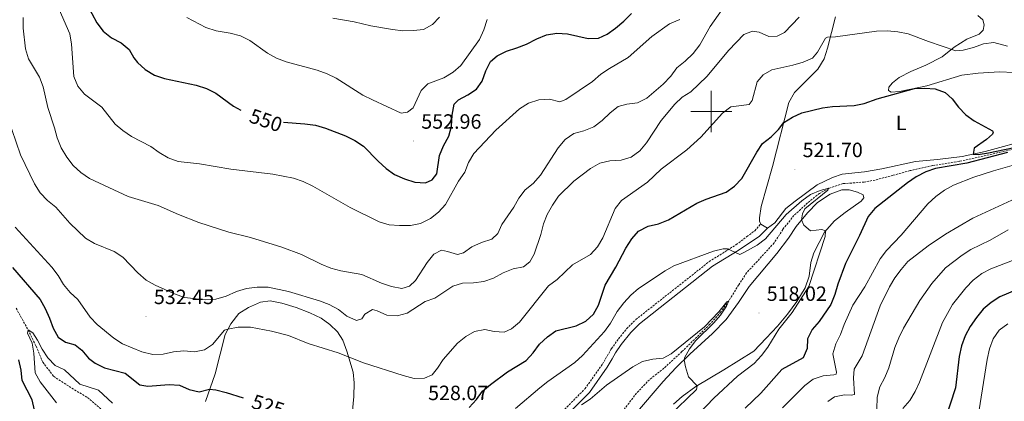
# Model space of a CAD drawing. Units: metres. Extents: x 630931 to 635442, y 4703823 to 4706878.
# Drawn here: x 632665 to 633142, y 4704860 to 4705045 of the extents above; entities that cross this region are included whole.
import ezdxf
from ezdxf.enums import TextEntityAlignment as Align

# ---------------------------------------------------------------- set-up
doc = ezdxf.new("R2010")
doc.units = ezdxf.units.M
doc.header["$MEASUREMENT"] = 0
doc.linetypes.add('TRAZOSX2', pattern=[1.5, 1, -0.5])
for name, color, linetype, lineweight in [('Carátula', 7, 'Continuous', 5), ('Level 11', 142, 'TRAZOSX2', 13), ('Level 21', 19, 'Continuous', 0), ('Level 36', 19, 'Continuous', 40), ('Level 37', 92, 'Continuous', 0), ('Level 4', 36, 'Continuous', 30), ('Level 41', 39, 'Continuous', 0), ('Level 5', 36, 'Continuous', 0), ('Level 63', 7, 'Continuous', 0), ('Level 7', 1, 'Continuous', 0)]:
    doc.layers.add(name, color=color, linetype=linetype, lineweight=lineweight)
doc.styles.add('Arial', font='ARIAL.TTF', dxfattribs={"height": 0.2})

# ---------------------------------------------------------------- blocks, each defined once
blk = doc.blocks.new('5PATER')
at = {"layer": 'Carátula', "linetype": 'Continuous', "lineweight": 5}
h = blk.add_hatch(color=250, dxfattribs=at)
edge = h.paths.add_edge_path()
edge.add_ellipse((0, 0), major_axis=(-1.33, -1.34), ratio=0.999422, start_angle=0, end_angle=360)

msp = doc.modelspace()

# ---------------------------------------------------------------- linework, layer by layer
at = {"layer": 'Level 11', "color": 142, "linetype": 'TRAZOSX2', "lineweight": 13}
for points in [[(633146.36, 4704981.79, 524.61), (633133.17, 4704978.75, 524.35), (633120.19, 4704975.89, 523.61), (633107.23, 4704973.83, 523.1), (633096.34, 4704971.37, 522.84), (633088.15, 4704969.16, 521.7), (633079.32, 4704966.78, 520.99), (633074.01, 4704965.82, 520.59), (633063.85, 4704965.06, 520.56), (633056.95, 4704962.82, 520), (633052.38, 4704960.37, 519.72), (633046.59, 4704955.69, 519.15), (633040.03, 4704949.59, 518.97), (633034.66, 4704942.87, 518.72), (633030.41, 4704936.32, 518.26), (633017.12, 4704921.82, 516.91), (633013.27, 4704916.01, 516.26), (633008.44, 4704908.21, 515), (633004.69, 4704902.91, 514.79), (632999.34, 4704896.92, 514.33), (632985.77, 4704883.63, 513.44), (632977.07, 4704875.58, 512.69), (632969.98, 4704870.01, 512.16), (632963.78, 4704863.48, 511.84), (632946.42, 4704840.76, 510.41)], [(632663.22, 4704904.7, 521.59), (632669.08, 4704894.13, 520), (632672.85, 4704886.34, 519.76), (632676.12, 4704878.53, 519.44), (632681.4, 4704871.65, 519.08), (632690.2, 4704865.89, 518.3), (632697.82, 4704861.4, 517.58), (632706.36, 4704854.01, 517.01)]]:
    msp.add_polyline3d(points, dxfattribs=at)
at = {"layer": 'Level 21', "color": 19, "linetype": 'TRAZOSX2', "lineweight": 0}
msp.add_polyline3d([(632882.03, 4704770.26, 509.19), (632883.8, 4704776.13, 509.62), (632889.94, 4704793.09, 510.26), (632893.34, 4704800.88, 510.65), (632902.41, 4704822.65, 512.5), (632905.84, 4704830.17, 513.44), (632909.22, 4704835.86, 514.04), (632912.16, 4704839.89, 514.46), (632916.12, 4704844.39, 514.54), (632927.92, 4704854.63, 514.75), (632938.81, 4704865.59, 515.38), (632947.28, 4704877.6, 516.38), (632951.32, 4704884.58, 516.97), (632951.68, 4704885.1, 516.99), (632954.19, 4704888.67, 517.14), (632958.95, 4704894.7, 517.43), (632963.44, 4704899.18, 517.89), (632999, 4704927.26, 519.54), (633012.07, 4704935.5, 520.14), (633017.25, 4704939.37, 520.51), (633021.02, 4704942.23, 520.51), (633023.92, 4704945.5, 520.59)], dxfattribs=at)
at = {"layer": 'Level 21', "color": 19, "linetype": 'Continuous', "lineweight": 0}
msp.add_polyline3d([(632929.82, 4704852.61, 514.75), (632940.94, 4704863.81, 515.38), (632949.62, 4704876.11, 516.38), (632951.92, 4704880.1, 516.72), (632953.65, 4704883.09, 516.97), (632956.41, 4704887.01, 517.14), (632961.02, 4704892.86, 517.43), (632965.28, 4704897.11, 517.89), (633000.6, 4704925, 519.54), (633013.01, 4704932.66, 520.22), (633023.42, 4704939.63, 520.26), (633027.28, 4704943.41, 520.36)], dxfattribs=at)
at = {"layer": 'Level 36', "color": 92, "linetype": 'Continuous', "lineweight": 0}
for points in [[(633023.92, 4704945.5, 520.59), (633023.34, 4704946.81, 520.62), (633023.29, 4704948.52, 520.76), (633024.17, 4704954.06, 520.9), (633029.59, 4704973.44, 522.7), (633037.62, 4705004.38, 526.06), (633040.27, 4705009.29, 526.6), (633051.63, 4705020.49, 527.74), (633054.75, 4705025.59, 528.19), (633056.34, 4705030.71, 529.1), (633060.12, 4705045.94, 531.7)], [(633129.07, 4705046.62, 532.69), (633131.48, 4705044.45, 532.49), (633132.22, 4705042.09, 532.18), (633131.74, 4705039.47, 532.15), (633129.84, 4705037.56, 531.67), (633123.8, 4705035.08, 530.98), (633117.71, 4705031.17, 530.16), (633111.91, 4705026.54, 529.33), (633103.98, 4705022.52, 528.34), (633096.68, 4705019.47, 527.48), (633090.98, 4705016.46, 526.6), (633087.79, 4705013.98, 526.09), (633086.01, 4705011.84, 525.57), (633085.83, 4705010.24, 525.43), (633087.21, 4705009.36, 525.26), (633091.19, 4705009.72, 525.23)], [(633091.19, 4705009.72, 525.23), (633096.72, 4705010.81, 524.98), (633104.34, 4705012.5, 525.15), (633121.39, 4705017.7, 525.77), (633129.33, 4705018.61, 526.23), (633139.65, 4705019.21, 526.51), (633153.56, 4705018.67, 526.88)], [(633155.2, 4704986.74, 526.4), (633132.63, 4704980.6, 525.38), (633121.54, 4704978.23, 524.66), (633109.55, 4704976.81, 524.46), (633098.94, 4704975.77, 523.67), (633082.66, 4704972.32, 522.19), (633074.26, 4704970.81, 521.79), (633063.4, 4704969.59, 521.36), (633058.71, 4704968.12, 521.16), (633051.3, 4704964.57, 520.39), (633040.64, 4704956.63, 520.39), (633036.11, 4704952.97, 520.19), (633030.84, 4704946.05, 520.28), (633027.28, 4704943.41, 520.36)], [(632963.2, 4704853.51, 513.14), (632976.63, 4704869.18, 514.02), (632982.74, 4704875.75, 514.62), (632989.58, 4704882.4, 515.27), (633000.6, 4704892.39, 516.13), (633007.15, 4704899.27, 516.7), (633013.21, 4704907.37, 517.12), (633018.34, 4704915.17, 517.81), (633031.72, 4704931.27, 518.95), (633037.39, 4704938.61, 519.43), (633041.11, 4704944.35, 519.86), (633046.56, 4704950.99, 520.17), (633051.46, 4704955.9, 520.49), (633057.52, 4704959.9, 520.74), (633063.18, 4704962.08, 520.97), (633066.77, 4704962.08, 521.17), (633070.9, 4704960.99, 521.37), (633073.56, 4704959.58, 521.68), (633073.83, 4704958.19, 521.71), (633072.68, 4704956.57, 521.68), (633064.81, 4704951.15, 520.74), (633059.72, 4704947.11, 520.29), (633054.85, 4704941.58, 519.97), (633049.74, 4704931.47, 519.77), (633048.22, 4704926.8, 519.6), (633047.36, 4704920.29, 519.66), (633045.44, 4704914.49, 519.74), (633041.48, 4704907.88, 519.86), (633036.86, 4704901.79, 519.92), (633032.12, 4704895.97, 519.6), (633026.61, 4704890.09, 519.12), (633020.6, 4704883.88, 518.18), (633006.06, 4704874.8, 516.7), (632992.55, 4704866.69, 514.93), (632985.82, 4704861.92, 514.28), (632981.61, 4704858.09, 513.88)], [(633027.28, 4704943.41, 520.36), (633023.92, 4704945.5, 520.59)], [(632754.91, 4704859.52, 523.9), (632759.61, 4704872.87, 526.38), (632764.41, 4704891.97, 529.6), (632767.21, 4704897.13, 530.4), (632771.03, 4704902.04, 531.11), (632775.8, 4704904.98, 531.54), (632781.66, 4704907.6, 531.91), (632786.25, 4704908.19, 532.05), (632791.92, 4704907.17, 532.08), (632798.81, 4704905.02, 532.14), (632805.58, 4704902.49, 532.11), (632810.98, 4704899.81, 531.99), (632815.18, 4704896.7, 531.68), (632818.88, 4704893.22, 531.42), (632821.44, 4704889.18, 530.91), (632823.51, 4704883.92, 530.37), (632826.54, 4704873.73, 529), (632826.98, 4704868.54, 528.2), (632826.81, 4704861.91, 527.26), (632825.47, 4704848.1, 525.78)]]:
    msp.add_polyline3d(points, dxfattribs=at)
at = {"layer": 'Level 4', "color": 36, "linetype": 'Continuous', "lineweight": 30}
for points in [[(632697.52, 4705052.1, 550), (632702.34, 4705043, 550), (632705.41, 4705039.05, 550), (632709.5, 4705035.83, 550), (632714.18, 4705033.32, 550), (632718.05, 4705030.16, 550), (632720.29, 4705026, 550), (632722.08, 4705023.75, 550), (632725.78, 4705020.39, 550), (632730.2, 4705017.68, 550), (632735.15, 4705016.11, 550), (632750.49, 4705012.89, 550), (632755.44, 4705011.21, 550), (632759.89, 4705008.93, 550), (632768.54, 4705002.71, 550), (632772.04, 4705000.69, 550)], [(632792.74, 4704994.93, 550), (632803.09, 4704994.11, 550), (632808.26, 4704993.36, 550), (632813.07, 4704992.01, 550), (632822.71, 4704988.2, 550), (632827.29, 4704986.05, 550), (632831.44, 4704983.25, 550), (632838.61, 4704975.92, 550), (632842.51, 4704972.48, 550), (632846.58, 4704969.58, 550), (632851.37, 4704967.47, 550), (632856.34, 4704965.84, 550), (632861.49, 4704965.43, 550), (632864.79, 4704966.93, 550), (632866.99, 4704969.82, 550), (632868.37, 4704978.67, 550), (632870.28, 4704983.44, 550), (632872.91, 4704988.05, 550), (632874.11, 4704992.9, 550), (632874.45, 4704998.33, 550), (632875.37, 4705003.53, 550), (632877.55, 4705005.72, 550), (632882.09, 4705008.05, 550), (632886.26, 4705010.87, 550), (632888.96, 4705014.73, 550), (632890.77, 4705019.7, 550), (632893.01, 4705024.34, 550), (632896.33, 4705027.06, 550), (632900.78, 4705029.35, 550), (632905.86, 4705030.87, 550), (632910.52, 4705032.73, 550), (632915.45, 4705035.27, 550), (632920.15, 4705037.18, 550), (632925.09, 4705037.96, 550), (632930.27, 4705037.73, 550), (632940.31, 4705035.4, 550), (632945.35, 4705035.58, 550), (632949.54, 4705037.52, 550), (632953.58, 4705040.46, 550), (632957.68, 4705043.9, 550), (632961.32, 4705047.58, 550)], [(632882.68, 4704856.54, 525), (632886.19, 4704860.36, 525), (632889.17, 4704864.53, 525), (632893, 4704867.75, 525), (632901.21, 4704873.85, 525), (632910.26, 4704879.37, 525), (632913.65, 4704883.04, 525), (632916.84, 4704887.21, 525), (632920.61, 4704890.81, 525), (632924.69, 4704893.69, 525), (632934.53, 4704896.15, 525), (632939.16, 4704898.45, 525), (632942.88, 4704901.79, 525), (632945.43, 4704906.18, 525), (632948.62, 4704915.9, 525), (632953.8, 4704924.53, 525), (632958.61, 4704933.86, 525), (632961.42, 4704938.33, 525), (632964.8, 4704942.01, 525), (632969.38, 4704944.52, 525), (632974.39, 4704945.66, 525), (632979.34, 4704947.54, 525), (632992.97, 4704955.57, 525), (632997.58, 4704957.56, 525), (633007.2, 4704960.92, 525), (633011.28, 4704963.82, 525), (633014.82, 4704967.56, 525), (633022.09, 4704980.27, 525), (633024.82, 4704984.46, 525), (633028.97, 4704987.81, 525), (633032.54, 4704991.4, 525), (633035.1, 4704994.68, 525), (633039.31, 4704997.33, 525), (633043.85, 4704999.42, 525), (633053.83, 4705001.86, 525), (633058.79, 4705002.52, 525), (633069.2, 4705003.01, 525), (633074.12, 4705003.85, 525), (633080.3, 4705006.25, 525), (633098.4, 4705011.27, 525), (633103.47, 4705011.4, 525), (633108.45, 4705010.99, 525), (633113.37, 4705009.24, 525), (633116.74, 4705006.12, 525), (633119.75, 4705002.13, 525), (633123.33, 4704998.49, 525), (633127.32, 4704995.45, 525), (633136.17, 4704990.62, 525), (633136.62, 4704990.04, 525), (633136.22, 4704989.05, 525), (633133.31, 4704986.55, 525), (633127.3, 4704982.28, 525), (633126.87, 4704979.37, 525), (633129.3, 4704979.22, 525), (633134.24, 4704980, 525), (633154.4, 4704984.17, 525)], [(633143.56, 4704980.18, 525), (633123.77, 4704974.97, 525), (633108.67, 4704972.35, 525), (633103.93, 4704970.77, 525), (633099.23, 4704968.37, 525), (633095.09, 4704965.49, 525), (633079.16, 4704953.07, 525), (633075.98, 4704949.21, 525), (633071.83, 4704939.95, 525), (633064.98, 4704926.32, 525), (633061.34, 4704916.34, 525), (633059.92, 4704911.37, 525), (633057.92, 4704906.49, 525), (633052.33, 4704898.16, 525), (633048.81, 4704894.32, 525), (633046.67, 4704889.8, 525), (633046.41, 4704885.17, 525), (633044.49, 4704880.63, 525), (633034.24, 4704874.91, 525), (633023.92, 4704863.52, 525), (633016.37, 4704856.25, 525)], [(632661.52, 4704924.34, 525), (632674.86, 4704908.92, 525), (632677.31, 4704904.56, 525), (632679.43, 4704899.84, 525), (632681.08, 4704894.95, 525), (632683.59, 4704890.63, 525), (632687.08, 4704888.14, 525), (632691.79, 4704886.93, 525), (632695, 4704884.32, 525), (632698.23, 4704880.42, 525), (632701.57, 4704877.96, 525), (632706.04, 4704875.7, 525), (632716.03, 4704873.23, 525), (632723.17, 4704867.55, 525), (632727.02, 4704866.9, 525), (632737.34, 4704867.71, 525), (632742.32, 4704867.38, 525), (632747.01, 4704865.31, 525), (632751.87, 4704864.1, 525), (632756.92, 4704865.46, 525), (632760.02, 4704865.03, 525), (632764.98, 4704863.78, 525), (632773.24, 4704861.19, 525)], [(633149.34, 4704914.25, 550), (633139.83, 4704910.22, 550), (633135.57, 4704907.43, 550), (633131.77, 4704904.18, 550), (633128.43, 4704900.13, 550), (633125.34, 4704895.77, 550), (633123, 4704891.36, 550), (633121.28, 4704886.5, 550), (633120.07, 4704881.25, 550), (633118.3, 4704866.11, 550), (633110.35, 4704841.83, 550), (633109.22, 4704836.87, 550), (633107.93, 4704826.66, 550), (633105.75, 4704823.88, 550), (633102.8, 4704822.91, 550), (633092.83, 4704823.44, 550), (633087.95, 4704822.38, 550), (633083.27, 4704820.03, 550)], [(632721.61, 4704768.81, 525), (632717.31, 4704773.95, 525), (632710.06, 4704781.45, 525), (632707.17, 4704785.52, 525), (632704, 4704800.33, 525), (632702.49, 4704810.46, 525), (632700.95, 4704815.38, 525), (632698.68, 4704820.01, 525), (632692.97, 4704828.44, 525), (632689.57, 4704832.3, 525), (632685.82, 4704835.61, 525), (632677.43, 4704841.64, 525), (632674.19, 4704845.57, 525), (632672.43, 4704850.25, 525), (632672.19, 4704855.3, 525), (632670.97, 4704860.19, 525), (632666.17, 4704869.69, 525), (632665.58, 4704874.65, 525), (632664.56, 4704879.69, 525)]]:
    msp.add_polyline3d(points, dxfattribs=at)
at = {"layer": 'Level 5', "color": 36, "linetype": 'Continuous', "lineweight": 0}
for points in [[(632682.96, 4705052.08, 545), (632689.28, 4705037.71, 545), (632690.05, 4705032.77, 545), (632691.12, 4705016.98, 545), (632693.05, 4705012.25, 545), (632696.4, 4705008.53, 545), (632704.71, 4705002.14, 545), (632711.12, 4704993.97, 545), (632714.97, 4704990.78, 545), (632719.17, 4704987.85, 545), (632728.44, 4704983.07, 545), (632732.46, 4704980.11, 545), (632736.82, 4704977.54, 545), (632741.76, 4704975.81, 545), (632752.05, 4704974.7, 545), (632767.26, 4704972.06, 545), (632787.63, 4704969.69, 545), (632797.56, 4704967.65, 545), (632802.3, 4704966.07, 545), (632806.91, 4704963.85, 545), (632824.99, 4704953.47, 545), (632839.07, 4704946.52, 545), (632843.87, 4704945.12, 545), (632849, 4704944.74, 545), (632854.24, 4704944.84, 545), (632859.14, 4704945.79, 545), (632863.98, 4704948.13, 545), (632867.9, 4704951.23, 545), (632871.3, 4704955.01, 545), (632877.52, 4704966.19, 545), (632880.59, 4704970.57, 545), (632882.42, 4704975.36, 545), (632884.88, 4704979.71, 545), (632895.59, 4704991.07, 545), (632907.11, 4705001.32, 545), (632911.49, 4705004.06, 545), (632916.48, 4705005.78, 545), (632921.69, 4705005.95, 545), (632926.56, 4705004.74, 545), (632929.57, 4705005.92, 545), (632942.4, 4705014.6, 545), (632946.52, 4705018.19, 545), (632950.68, 4705020.97, 545), (632959.69, 4705026.21, 545), (632971.23, 4705036.45, 545), (632979.77, 4705042.58, 545), (632984.68, 4705044.7, 545)], [(632656.97, 4705003.61, 535), (632665.38, 4704979.11, 535), (632672.16, 4704965, 535), (632674.85, 4704960.68, 535), (632678.42, 4704956.95, 535), (632682.46, 4704953.67, 535), (632689.28, 4704945.83, 535), (632696.9, 4704938.61, 535), (632701.22, 4704935.99, 535), (632710.67, 4704932.1, 535), (632714.92, 4704929.47, 535), (632722.14, 4704921.78, 535), (632726.21, 4704918.35, 535), (632730.56, 4704915.89, 535), (632739.91, 4704911.57, 535), (632744.81, 4704909.94, 535), (632754.84, 4704908.68, 535), (632759.89, 4704909.06, 535), (632765, 4704910.57, 535), (632770, 4704912.73, 535), (632774.77, 4704914.24, 535), (632779.91, 4704914.88, 535), (632785.36, 4704914.89, 535), (632795.23, 4704912.82, 535), (632810.14, 4704908.25, 535), (632814.94, 4704906.42, 535), (632819.36, 4704904.09, 535), (632823.45, 4704900.75, 535), (632828.16, 4704898.7, 535), (632830.66, 4704899.53, 535), (632832.18, 4704901.8, 535), (632835.92, 4704904.08, 535), (632838.12, 4704903.42, 535), (632842.79, 4704901.33, 535), (632847.78, 4704900.93, 535), (632852.72, 4704902.31, 535), (632861.3, 4704907.97, 535), (632866.02, 4704909.61, 535), (632874.72, 4704915.37, 535), (632879.52, 4704916.78, 535), (632884.81, 4704916.9, 535), (632889.73, 4704917.57, 535), (632894.46, 4704919.2, 535), (632899.23, 4704921.75, 535), (632903.95, 4704923.74, 535), (632908.96, 4704924.75, 535), (632912.15, 4704927.1, 535), (632914.2, 4704930.82, 535), (632917.42, 4704940.44, 535), (632918.69, 4704945.52, 535), (632920.52, 4704950.17, 535), (632923.05, 4704954.68, 535), (632926.01, 4704959.02, 535), (632933.36, 4704966.33, 535), (632941.48, 4704972.36, 535), (632945.96, 4704974.94, 535), (632950.9, 4704976.15, 535), (632956.38, 4704976.49, 535), (632961.16, 4704977.93, 535), (632965.38, 4704980.94, 535), (632968.65, 4704984.86, 535), (632975.72, 4704995.61, 535), (632982.28, 4705003.53, 535), (632985.84, 4705007.07, 535), (632990.15, 4705009.62, 535), (632997.87, 4705016.96, 535), (633008.46, 4705029.86, 535), (633015.83, 4705037.33, 535), (633020.03, 4705039.04, 535), (633023.16, 4705038.51, 535), (633027.94, 4705036.36, 535), (633031.95, 4705036.5, 535), (633035.48, 4705038.4, 535), (633042.61, 4705045.75, 535)], [(632666.6, 4705045.59, 540), (632666.6, 4705040.38, 540), (632667.77, 4705030.41, 540), (632669.28, 4705025.51, 540), (632674.58, 4705016.63, 540), (632676.27, 4705011.93, 540), (632678.61, 4705001.99, 540), (632681.85, 4704992.05, 540), (632683.04, 4704987.2, 540), (632685.11, 4704982.49, 540), (632687.74, 4704977.96, 540), (632690.84, 4704973.83, 540), (632694.49, 4704970.41, 540), (632698.84, 4704967.53, 540)], [(632698.84, 4704967.53, 540), (632717.56, 4704958.9, 540), (632732.02, 4704954.41, 540), (632741.8, 4704950.04, 540), (632751.65, 4704946.23, 540), (632766.3, 4704941.61, 540), (632776.68, 4704938.98, 540), (632791.92, 4704934.31, 540), (632801.39, 4704930.65, 540), (632810.97, 4704925.97, 540), (632815.62, 4704924.14, 540), (632820.54, 4704922.86, 540), (632830.68, 4704921.09, 540), (632840.18, 4704916.89, 540), (632845.08, 4704915.19, 540), (632850.06, 4704914.2, 540), (632853.8, 4704915.37, 540), (632856.75, 4704918.11, 540), (632862.32, 4704926.84, 540), (632865.5, 4704930.85, 540), (632869.26, 4704932.76, 540), (632872.16, 4704932.25, 540), (632877.08, 4704930.65, 540), (632879.87, 4704931.53, 540), (632883.96, 4704934.4, 540), (632888.6, 4704936.61, 540), (632893.62, 4704938.09, 540), (632896.62, 4704940.94, 540), (632898.56, 4704945.19, 540), (632904.28, 4704953.68, 540), (632906.7, 4704958.07, 540), (632909.79, 4704962.13, 540), (632913.75, 4704965.17, 540), (632917.29, 4704969.11, 540), (632925.77, 4704982.37, 540), (632929.22, 4704986.47, 540), (632933.33, 4704989.32, 540), (632938.3, 4704990.7, 540), (632943.04, 4704992.68, 540), (632947.08, 4704995.63, 540), (632950.94, 4704999.33, 540), (632954.9, 4705002.49, 540), (632959.07, 4705003.66, 540), (632964.23, 4705004.3, 540), (632968.71, 4705006.53, 540), (632976.63, 4705013.36, 540), (632980.39, 4705017.1, 540), (632983.29, 4705021.18, 540), (632987.28, 4705024.4, 540), (632991.22, 4705028.14, 540), (632994.38, 4705032.37, 540), (632999.43, 4705041.31, 540), (633005.34, 4705049.51, 540)], [(632745.96, 4705045.62, 555), (632755.14, 4705040.83, 555), (632760.1, 4705039.17, 555), (632766.86, 4705037.98, 555), (632771.94, 4705036.71, 555), (632776.45, 4705034.53, 555), (632784.95, 4705028.31, 555), (632789.33, 4705025.9, 555), (632794.04, 4705024.19, 555), (632809.02, 4705020.02, 555), (632813.83, 4705018.36, 555), (632818.31, 4705016.15, 555), (632831.21, 4705007.98, 555), (632835.84, 4705005.7, 555), (632849.68, 4704999.22, 555), (632852.85, 4704999.65, 555), (632855.57, 4705001.84, 555), (632859.39, 4705010.26, 555), (632862.72, 4705013.53, 555), (632870.42, 4705016.35, 555), (632874.89, 4705019.07, 555), (632878.73, 4705022.27, 555), (632887.71, 4705035.02, 555), (632889.77, 4705039.63, 555), (632891.47, 4705044.58, 555)], [(632816.67, 4705045.35, 560), (632827.05, 4705043.59, 560), (632835.13, 4705041.6, 560), (632845.51, 4705039.79, 560), (632850.61, 4705039.2, 560), (632855.68, 4705039.3, 560), (632860.65, 4705039.88, 560), (632864.96, 4705042.19, 560), (632868.36, 4705045.85, 560)], [(632662.68, 4704943.98, 530), (632680.44, 4704924.59, 530), (632683.54, 4704920.52, 530), (632686.23, 4704916.17, 530), (632689.45, 4704912.34, 530), (632693.07, 4704908.86, 530), (632699.01, 4704900.4, 530), (632702.52, 4704896.72, 530), (632710.59, 4704890.2, 530), (632714.78, 4704887.47, 530), (632724.1, 4704883.58, 530), (632729.48, 4704882.31, 530), (632734.48, 4704882.41, 530), (632739.46, 4704883.53, 530), (632744.44, 4704883.99, 530), (632749.64, 4704883.59, 530), (632754.55, 4704884.49, 530), (632758.29, 4704887.02, 530), (632764.15, 4704893.97, 530), (632765.83, 4704894.59, 530), (632770.75, 4704895.52, 530), (632776.68, 4704895.5, 530), (632786.95, 4704893.6, 530), (632795.18, 4704891.47, 530), (632804.72, 4704887.56, 530), (632819.28, 4704883.03, 530), (632831.53, 4704878.26, 530), (632850.8, 4704872, 530), (632856, 4704870.64, 530), (632861.07, 4704870.71, 530), (632864.72, 4704872.45, 530), (632867.39, 4704875.63, 530), (632870.04, 4704879.87, 530), (632877.03, 4704887.73, 530), (632881.02, 4704890.91, 530), (632885.31, 4704893.44, 530), (632890.35, 4704894.35, 530), (632894.73, 4704893.36, 530), (632899.73, 4704893.03, 530), (632903.2, 4704894.67, 530), (632907.06, 4704897.99, 530), (632921.2, 4704915.58, 530), (632925.3, 4704918.63, 530), (632932.76, 4704925.63, 530), (632941.44, 4704930.74, 530), (632944.81, 4704934.44, 530), (632947.43, 4704938.74, 530), (632953.36, 4704953.04, 530), (632956.55, 4704956.89, 530), (632969.03, 4704965.73, 530), (632975.67, 4704972.07, 530), (632988.08, 4704981.53, 530), (632994.94, 4704987.61, 530), (633005.38, 4704999.3, 530), (633009.4, 4705002.29, 530), (633018.41, 4705003.39, 530), (633019.86, 4705005.34, 530), (633022.28, 4705014.41, 530), (633025.06, 4705017.79, 530), (633029.3, 4705020.32, 530), (633039.51, 4705022.54, 530), (633044.44, 4705023.97, 530), (633049.05, 4705025.88, 530), (633051.47, 4705028.84, 530), (633055.35, 4705035.6, 530), (633056.29, 4705036.16, 530), (633060.15, 4705036.23, 530), (633080.11, 4705038.97, 530), (633085.24, 4705039.12, 530), (633090.44, 4705038.74, 530), (633095.33, 4705037.68, 530), (633105.23, 4705033.96, 530), (633118.44, 4705029.52, 530), (633122.02, 4705029.8, 530), (633127.03, 4705031.06, 530), (633131.85, 4705032.8, 530), (633136.81, 4705033.51, 530), (633143.48, 4705031.69, 530)], [(633146.83, 4704974.14, 530), (633136.69, 4704971.31, 530), (633127.13, 4704968.21, 530), (633117.35, 4704964.36, 530), (633112.96, 4704961.96, 530), (633108.74, 4704958.87, 530), (633104.98, 4704955.2, 530), (633092.02, 4704940.09, 530), (633084.81, 4704932.61, 530), (633081.79, 4704928.63, 530), (633074.44, 4704914.99, 530), (633068.58, 4704906.17, 530), (633064.39, 4704896.79, 530), (633062.61, 4704891.95, 530), (633060.32, 4704887.34, 530), (633058.92, 4704882.52, 530), (633060.7, 4704873.68, 530), (633060.44, 4704872.69, 530), (633059.4, 4704872.3, 530), (633054.26, 4704871.92, 530), (633049.35, 4704870.26, 530), (633045.39, 4704867.2, 530), (633034.47, 4704856.31, 530)], [(632920.78, 4704869.21, 520), (632933.84, 4704878.36, 520), (632937.54, 4704881.72, 520), (632948.25, 4704893.31, 520), (632951.13, 4704897.41, 520), (632954.46, 4704903.07, 520), (632957.62, 4704907.24, 520), (632960.98, 4704911.05, 520), (632964.81, 4704914.27, 520), (632977.58, 4704922.79, 520), (632981.92, 4704925.3, 520), (633001.13, 4704932.28, 520), (633005.78, 4704933.43, 520), (633007.86, 4704933.42, 520), (633013.78, 4704930.64, 520), (633015.79, 4704931.68, 520), (633022.21, 4704935.24, 520), (633026.2, 4704938.25, 520), (633036.33, 4704950.06, 520), (633043.88, 4704956.8, 520), (633048.11, 4704959.8, 520), (633052.7, 4704961.77, 520), (633056.95, 4704962.82, 520), (633056.5, 4704961.97, 520), (633045.33, 4704952.79, 520), (633044.22, 4704950.37, 520), (633043.65, 4704947.45, 520), (633044.83, 4704944.96, 520), (633048.04, 4704942.12, 520), (633053.48, 4704942.86, 520), (633055.35, 4704942.14, 520), (633055.19, 4704939.43, 520), (633047.22, 4704915.2, 520), (633039.21, 4704902.55, 520), (633032.68, 4704894.52, 520), (633027.42, 4704885.71, 520), (633024.33, 4704881.77, 520), (633020.72, 4704877.92, 520), (633012.69, 4704871.69, 520), (633001.19, 4704861.08, 520), (632994.04, 4704853.69, 520)], [(633149.81, 4704959, 535), (633126.71, 4704948.37, 535), (633113.49, 4704940.58, 535), (633105.01, 4704934.93, 535), (633095.26, 4704927.31, 535), (633091.91, 4704923.47, 535), (633088.88, 4704919.37, 535), (633086.25, 4704915.11, 535), (633081.77, 4704905.78, 535), (633073.16, 4704881.62, 535), (633069.27, 4704875.09, 535), (633068.93, 4704870.91, 535), (633069.42, 4704862.9, 535), (633067.76, 4704862.56, 535), (633064.53, 4704862.7, 535), (633059.62, 4704861.77, 535), (633056.44, 4704859.44, 535)], [(633143.84, 4704942.62, 540), (633135.06, 4704937.68, 540), (633125.8, 4704933.15, 540), (633121.6, 4704930.46, 540), (633113.51, 4704924.25, 540), (633106.86, 4704916.71, 540), (633101.07, 4704908.36, 540), (633093.17, 4704894.97, 540), (633090.79, 4704890.32, 540), (633088.94, 4704885.68, 540)], [(633150.16, 4704929.41, 545), (633135.5, 4704923.76, 545), (633131.05, 4704921.48, 545), (633126.92, 4704918.31, 545), (633123.24, 4704914.6, 545), (633116.87, 4704906.52, 545), (633111.95, 4704897.7, 545), (633100.94, 4704868.78, 545), (633098.76, 4704864.25, 545), (633096.21, 4704859.95, 545), (633092.79, 4704856.08, 545)], [(632937.19, 4704857.91, 515), (632941.38, 4704860.64, 515), (632949.21, 4704867.38, 515), (632962.02, 4704876.23, 515), (632966.64, 4704878.76, 515), (632971.63, 4704879.91, 515), (632976.71, 4704880.44, 515), (632980.63, 4704882.53, 515), (632996.69, 4704895.65, 515), (633003.71, 4704902.88, 515), (633007.55, 4704907.77, 515), (633008.44, 4704908.21, 515), (633007.34, 4704905.68, 515), (633004.49, 4704901.38, 515), (633001.27, 4704897.56, 515), (632992.53, 4704889, 515), (632989.41, 4704884.98, 515), (632986.94, 4704880.55, 515), (632986.79, 4704879.69, 515), (632987.44, 4704876.18, 515), (632988.95, 4704871.41, 515), (632993.13, 4704867.03, 515), (632992.76, 4704865.22, 515), (632979.42, 4704852.4, 515)], [(632682.71, 4704858.73, 520), (632674.81, 4704868.93, 520), (632672.39, 4704873.31, 520), (632671.82, 4704882.82, 520), (632670.93, 4704887.74, 520), (632668.67, 4704892.65, 520), (632669.08, 4704894.13, 520), (632671.29, 4704892.75, 520), (632673.54, 4704889.23, 520), (632675.86, 4704884.75, 520), (632678.62, 4704880.58, 520), (632682.13, 4704876.95, 520), (632686.63, 4704874.8, 520), (632694.14, 4704867.85, 520), (632703.12, 4704864.89, 520), (632709.9, 4704858.67, 520)], [(633143.59, 4704897.04, 555), (633139.4, 4704893.96, 555), (633136.57, 4704889.84, 555), (633134.74, 4704884.91, 555), (633133.59, 4704879.79, 555), (633129.57, 4704854.44, 555)], [(633088.94, 4704885.68, 540), (633085.97, 4704875.84, 540), (633084.03, 4704871.13, 540), (633081.57, 4704866.54, 540), (633080.29, 4704861.52, 540), (633080.17, 4704855.65, 540)], [(632905.1, 4704856.05, 520), (632916.85, 4704866.12, 520), (632920.78, 4704869.21, 520)]]:
    msp.add_polyline3d(points, dxfattribs=at)
at = {"layer": 'Level 63', "linetype": 'Continuous', "lineweight": 0}
for points in [[(633000.01, 4704990.01), (633000.01, 4705010.01)], [(632990.01, 4705000.01), (633010.01, 4705000.01)]]:
    msp.add_lwpolyline(points, dxfattribs=at)

# ---------------------------------------------------------------- block references
at = {"layer": 'Level 7', "color": 19, "linetype": 'Continuous', "lineweight": 0, "xscale": 0.09999983015004542, "yscale": 0.09999983015004542}
for p in [(632855.74, 4704985.76, 552.96), (633040.48, 4704971.98, 521.71), (633023.09, 4704902.3, 518.03), (632726.2, 4704900.73, 532.45)]:
    msp.add_blockref('5PATER', p, dxfattribs=at)

# ---------------------------------------------------------------- texts
at = {"layer": 'Level 37', "color": 92, "linetype": 'Continuous', "lineweight": 0, "style": 'Arial'}
msp.add_text('L', height=7, dxfattribs=at).set_placement((633091.99, 4704994.5, 524.46), align=Align.MIDDLE_CENTER)
at = {"layer": 'Level 41', "color": 39, "linetype": 'Continuous', "lineweight": 0, "style": 'Arial'}
for s, rotation, p in [('550', -19, (632784.24, 4704995.75, 550)), ('525', -18, (632785.34, 4704857.36, 525))]:
    msp.add_text(s, height=7, rotation=rotation, dxfattribs=at).set_placement(p, align=Align.MIDDLE_CENTER)
at = {"layer": 'Level 41', "color": 19, "linetype": 'Continuous', "lineweight": 0, "style": 'Arial'}
for s, p in [('552.96', (632859.49, 4704989.51, 552.96)), ('521.70', (633044.23, 4704975.73, 521.71)), ('532.45', (632729.95, 4704904.48, 532.45)), ('518.02', (633026.84, 4704906.05, 518.03)), ('528.07', (632862.79, 4704857.93, 528.07))]:
    msp.add_text(s, height=7, dxfattribs=at).set_placement(p, align=Align.BOTTOM_LEFT)

doc.saveas('drawing.dxf')
